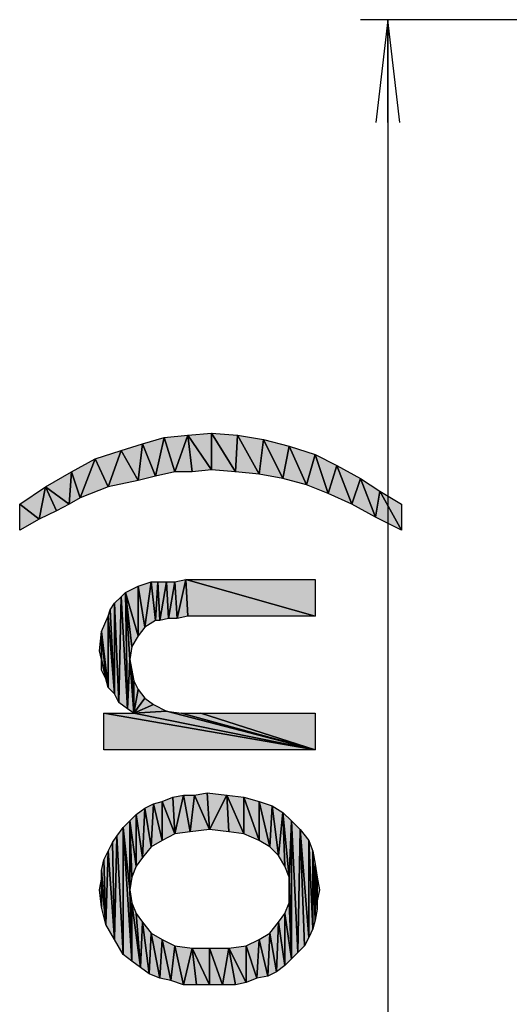
# Model space of a CAD drawing. Units: millimetres. Extents: x 0 to 1189, y 0 to 841.
# Drawn here: x 184 to 198, y 420 to 448 of the extents above; entities that cross this region are included whole.
import ezdxf

# ---------------------------------------------------------------- set-up
doc = ezdxf.new("R2010")
doc.units = ezdxf.units.MM
doc.header["$LTSCALE"] = 65.395
doc.layers.get('0').update_dxf_attribs({"linetype": 'CONTINUOUS'})
doc.layers.add('DEF_DRAFT_DIM', color=7, linetype='CONTINUOUS')
doc.styles.add('TEXTSTYLE_4', font='txt', dxfattribs={"width": 1.165428})
doc.dimstyles.new('DIMSTYLE_3', dxfattribs={"dimtxt": 8.5, "dimasz": 3, "dimexe": 0.8, "dimexo": 0.2, "dimgap": 2.125, "dimtad": 1, "dimdsep": 46, "dimtxsty": 'TEXTSTYLE_4', "dimblk": 'OPEN', "dimblk1": 'OPEN', "dimblk2": 'OPEN', "dimcen": 0.09, "dimazin": 2, "dimtp": 0.1, "dimtm": 0.1, "dimtfac": 1, "dimtdec": 0, "dimtofl": 0, "dimtmove": 0, "dimatfit": 3, "dimldrblk": 'OPEN', "dimfxl": 1, "dimtolj": 1, "dimarcsym": 0})

# ---------------------------------------------------------------- blocks, each defined once
blk = doc.blocks.new('_OPEN')
at = {"color": 0, "linetype": 'ByBlock'}
for p, q in [((0, 0), (-1, 0.1167)), ((-1, -0.1167), (0, 0)), ((-1, 0), (0, 0))]:
    blk.add_line(p, q, dxfattribs=at)
blk = doc.blocks.new('*D6')
at = {"layer": 'DEF_DRAFT_DIM', "color": 7, "linetype": 'Continuous', "transparency": 16777216}
for p, q in [((241.493, 448.392), (194.05, 448.392)), ((194.85, 448.392), (194.85, 351.871)), ((194.85, 255.35), (194.85, 351.871)), ((405.813, 255.35), (194.05, 255.35))]:
    blk.add_line(p, q, dxfattribs=at)
at = {"layer": 'DEF_DRAFT_DIM', "color": 7, "linetype": 'Continuous', "transparency": 16777216, "xscale": 3, "yscale": 3, "zscale": 3}
for p, rotation in [((194.85, 448.392), 90), ((194.85, 255.35), 270)]:
    blk.add_blockref('_OPEN', p, dxfattribs=dict(at, rotation=rotation))
at = {"layer": 'DEF_DRAFT_DIM', "color": 7, "linetype": 'Continuous', "transparency": 16777216, "insert": (184.225, 302.386), "char_height": 8.5, "width": 124.66667, "attachment_point": 2, "rotation": 90, "line_spacing_factor": 0.9, "style": 'TEXTSTYLE_4'}
blk.add_mtext('{\\ftxt;\\W0.0001;\\H0.0001;\\~}{\\ftxt;\\W9.7777777778;\\H8.5; }{\\ftxt;\\W0.0001;\\H0.0001;\\~}', dxfattribs=at)

msp = doc.modelspace()

# ---------------------------------------------------------------- hatches: boundary and pattern name
at = {"layer": 'DEF_DRAFT_DIM', "linetype": 'Continuous'}
for points in [[(188.066, 435.053), (187.688, 435.997), (188.318, 436.186)], [(188.318, 436.186), (188.632, 435.178), (188.066, 435.053)], [(188.632, 435.178), (188.318, 436.186), (189.01, 436.249)], [(189.01, 436.249), (189.136, 435.178), (188.632, 435.178)], [(189.703, 435.241), (189.01, 436.249), (189.703, 436.312)], [(189.01, 436.249), (189.703, 435.241), (189.136, 435.178)], [(189.703, 436.312), (190.395, 435.178), (189.703, 435.241)], [(190.395, 435.178), (189.703, 436.312), (190.458, 436.249)], [(190.458, 436.249), (191.088, 435.116), (190.395, 435.178)], [(191.088, 435.116), (190.458, 436.249), (191.214, 436.123)], [(187.562, 434.927), (187.058, 435.808), (187.688, 435.997)], [(187.688, 435.997), (188.066, 435.053), (187.562, 434.927)], [(191.214, 436.123), (191.781, 434.99), (191.088, 435.116)], [(191.781, 434.99), (191.214, 436.123), (191.97, 435.934)], [(191.97, 435.934), (192.473, 434.801), (191.781, 434.99)], [(192.473, 434.801), (191.97, 435.934), (192.725, 435.682)], [(186.681, 434.738), (186.303, 435.556), (187.058, 435.808)], [(187.058, 435.808), (187.562, 434.927), (186.681, 434.738)], [(192.725, 435.682), (193.103, 434.549), (192.473, 434.801)], [(193.103, 434.549), (192.725, 435.682), (193.355, 435.367)], [(185.862, 434.423), (185.61, 435.178), (186.303, 435.556)], [(186.303, 435.556), (186.681, 434.738), (185.862, 434.423)], [(193.355, 435.367), (193.795, 434.234), (193.103, 434.549)], [(193.795, 434.234), (193.355, 435.367), (194.047, 434.99)], [(185.547, 434.234), (184.855, 434.738), (185.61, 435.178)], [(185.61, 435.178), (185.862, 434.423), (185.547, 434.234)], [(184.666, 433.793), (184.099, 434.234), (184.855, 434.738)], [(184.855, 434.738), (185.17, 434.045), (184.666, 433.793)], [(184.855, 434.738), (185.547, 434.234), (185.17, 434.045)], [(194.047, 434.99), (194.488, 433.856), (193.795, 434.234)], [(194.488, 433.856), (194.047, 434.99), (194.614, 434.612)], [(194.614, 434.612), (195.244, 433.478), (194.488, 433.856)], [(195.244, 433.478), (194.614, 434.612), (195.244, 434.234)], [(184.099, 434.234), (184.666, 433.793), (184.099, 433.478)], [(187.751, 430.645), (187.562, 431.841), (187.94, 431.967)], [(187.94, 431.967), (188.066, 430.834), (187.751, 430.645)], [(188.066, 430.834), (187.94, 431.967), (188.129, 431.967)], [(188.192, 430.834), (188.066, 430.834), (188.129, 431.967)], [(188.129, 431.967), (188.381, 431.967), (188.192, 430.834)], [(188.444, 430.897), (188.192, 430.834), (188.381, 431.967)], [(188.381, 431.967), (188.632, 431.967), (188.444, 430.897)], [(188.695, 430.897), (188.444, 430.897), (188.632, 431.967)], [(188.632, 431.967), (188.947, 432.03), (188.695, 430.897)], [(189.01, 430.96), (188.695, 430.897), (188.947, 432.03)], [(188.947, 432.03), (192.725, 430.96), (189.01, 430.96)], [(192.725, 430.96), (188.947, 432.03), (192.725, 432.03)], [(187.058, 431.527), (187.184, 431.653), (187.247, 428.253)], [(187.562, 430.393), (187.184, 431.653), (187.562, 431.841)], [(187.31, 429.701), (187.247, 428.253), (187.184, 431.653)], [(187.184, 431.653), (187.373, 430.078), (187.31, 429.701)], [(187.562, 430.393), (187.373, 430.078), (187.184, 431.653)], [(187.562, 431.841), (187.751, 430.645), (187.562, 430.393)], [(186.744, 431.149), (186.87, 431.338), (186.87, 428.693)], [(186.87, 431.338), (187.058, 431.527), (186.995, 428.441)], [(186.995, 428.441), (186.87, 428.693), (186.87, 431.338)], [(187.247, 428.253), (186.995, 428.441), (187.058, 431.527)], [(186.681, 430.96), (186.744, 431.149), (186.87, 428.693)], [(186.681, 428.882), (186.492, 430.519), (186.681, 430.96)], [(186.87, 428.693), (186.681, 428.882), (186.681, 430.96)], [(186.492, 429.701), (186.429, 429.953), (186.492, 430.519)], [(186.618, 429.134), (186.492, 429.701), (186.492, 430.519)], [(186.492, 430.519), (186.681, 428.882), (186.618, 429.134)], [(186.492, 429.701), (186.618, 429.134), (186.492, 429.386)], [(187.436, 428.127), (187.247, 428.253), (187.31, 429.701)], [(187.31, 429.701), (187.373, 429.386), (187.436, 428.127)], [(187.373, 429.386), (187.436, 429.071), (187.436, 428.127)], [(187.436, 429.071), (187.562, 428.819), (187.436, 428.127)], [(187.562, 428.819), (187.751, 428.567), (187.436, 428.127)], [(187.751, 428.567), (188.003, 428.378), (187.436, 428.127)], [(186.555, 428.127), (192.725, 427.056), (186.555, 427.056)], [(186.555, 428.127), (187.436, 428.127), (192.725, 427.056)], [(188.003, 428.378), (188.381, 428.19), (187.436, 428.127)], [(192.725, 427.056), (187.436, 428.127), (188.381, 428.19)], [(188.381, 428.19), (188.821, 428.127), (192.725, 427.056)], [(188.821, 428.127), (189.388, 428.127), (192.725, 427.056)], [(192.725, 427.056), (189.388, 428.127), (192.725, 428.127)], [(188.255, 424.412), (188.003, 425.482), (188.255, 425.545)], [(188.632, 424.601), (188.255, 425.545), (188.57, 425.671)], [(188.255, 425.545), (188.632, 424.601), (188.255, 424.412)], [(188.57, 425.671), (188.884, 425.734), (188.632, 424.601)], [(188.884, 425.734), (189.073, 424.664), (188.632, 424.601)], [(189.073, 424.664), (188.884, 425.734), (189.199, 425.734)], [(189.199, 425.734), (189.64, 424.727), (189.073, 424.664)], [(189.64, 424.727), (189.199, 425.734), (189.577, 425.797)], [(189.577, 425.797), (190.144, 425.734), (189.64, 424.727)], [(190.207, 424.664), (189.64, 424.727), (190.144, 425.734)], [(190.144, 425.734), (190.647, 424.601), (190.207, 424.664)], [(190.647, 424.601), (190.144, 425.734), (190.647, 425.671)], [(190.647, 425.671), (191.088, 424.412), (190.647, 424.601)], [(191.088, 424.412), (190.647, 425.671), (191.088, 425.545)], [(191.088, 425.545), (191.403, 424.223), (191.088, 424.412)], [(191.403, 424.223), (191.088, 425.545), (191.466, 425.419)], [(187.688, 423.908), (187.499, 425.167), (187.751, 425.356)], [(187.751, 425.356), (187.94, 424.223), (187.688, 423.908)], [(187.94, 424.223), (187.751, 425.356), (188.003, 425.482)], [(188.003, 425.482), (188.255, 424.412), (187.94, 424.223)], [(191.466, 425.419), (191.655, 423.971), (191.403, 424.223)], [(191.655, 423.971), (191.466, 425.419), (191.781, 425.23)], [(191.844, 423.656), (191.655, 423.971), (191.781, 425.23)], [(191.97, 423.341), (191.844, 423.656), (191.781, 425.23)], [(191.781, 425.23), (192.032, 424.978), (191.97, 423.341)], [(187.121, 424.79), (187.31, 424.978), (187.31, 422.964)], [(187.499, 423.656), (187.31, 424.978), (187.499, 425.167)], [(187.373, 423.341), (187.31, 422.964), (187.31, 424.978)], [(187.31, 424.978), (187.499, 423.656), (187.373, 423.341)], [(187.499, 425.167), (187.688, 423.908), (187.499, 423.656)], [(191.97, 423.341), (192.032, 424.978), (192.032, 420.949)], [(192.221, 421.138), (192.032, 420.949), (192.032, 424.978)], [(192.032, 424.978), (192.284, 424.727), (192.221, 421.138)], [(186.932, 424.538), (187.121, 424.79), (187.121, 421.075)], [(187.31, 422.964), (187.373, 420.886), (187.121, 424.79)], [(187.373, 420.886), (187.121, 421.075), (187.121, 424.79)], [(192.41, 421.327), (192.221, 421.138), (192.284, 424.727)], [(192.536, 421.578), (192.41, 421.327), (192.284, 424.727)], [(192.284, 424.727), (192.536, 424.412), (192.536, 421.578)], [(186.807, 424.349), (186.932, 424.538), (186.87, 421.516)], [(187.121, 421.075), (186.87, 421.516), (186.932, 424.538)], [(192.662, 421.83), (192.536, 421.578), (192.536, 424.412)], [(192.536, 424.412), (192.662, 424.097), (192.662, 421.83)], [(186.555, 423.845), (186.681, 424.097), (186.618, 421.956)], [(186.87, 421.516), (186.618, 421.956), (186.681, 424.097)], [(186.681, 424.097), (186.807, 424.349), (186.87, 421.516)], [(192.725, 422.082), (192.662, 421.83), (192.662, 424.097)], [(192.662, 424.097), (192.725, 423.719), (192.725, 422.082)], [(186.492, 423.53), (186.555, 423.845), (186.618, 421.956)], [(186.492, 423.278), (186.492, 423.53), (186.618, 421.956)], [(192.788, 422.649), (192.788, 422.397), (192.725, 423.719)], [(192.725, 423.719), (192.788, 423.341), (192.788, 422.649)], [(192.788, 422.397), (192.725, 422.082), (192.725, 423.719)], [(186.492, 422.46), (186.429, 422.964), (186.492, 423.278)], [(186.618, 421.956), (186.492, 422.46), (186.492, 423.278)], [(191.97, 422.964), (191.97, 423.341), (192.032, 420.949)], [(192.788, 423.341), (192.851, 422.964), (192.788, 422.649)], [(187.31, 422.964), (187.373, 422.586), (187.373, 420.886)], [(191.97, 422.586), (191.97, 422.964), (192.032, 420.949)], [(187.625, 420.697), (187.373, 422.586), (187.499, 422.271)], [(187.373, 422.586), (187.625, 420.697), (187.373, 420.886)], [(192.032, 420.949), (191.844, 422.271), (191.97, 422.586)], [(187.499, 422.271), (187.688, 422.019), (187.625, 420.697)], [(191.844, 420.76), (191.655, 422.019), (191.844, 422.271)], [(191.844, 422.271), (192.032, 420.949), (191.844, 420.76)], [(187.688, 422.019), (187.877, 420.508), (187.625, 420.697)], [(187.877, 420.508), (187.688, 422.019), (187.94, 421.704)], [(191.592, 420.571), (191.403, 421.704), (191.655, 422.019)], [(191.655, 422.019), (191.844, 420.76), (191.592, 420.571)], [(187.94, 421.704), (188.192, 420.382), (187.877, 420.508)], [(188.192, 420.382), (187.94, 421.704), (188.255, 421.516)], [(188.255, 421.516), (188.507, 420.319), (188.192, 420.382)], [(188.507, 420.319), (188.255, 421.516), (188.632, 421.327)], [(191.025, 420.382), (190.71, 421.327), (191.088, 421.516)], [(191.088, 421.516), (191.34, 420.445), (191.025, 420.382)], [(191.34, 420.445), (191.088, 421.516), (191.403, 421.704)], [(191.403, 421.704), (191.592, 420.571), (191.34, 420.445)], [(188.632, 421.327), (188.884, 420.193), (188.507, 420.319)], [(188.884, 420.193), (188.632, 421.327), (189.136, 421.264)], [(189.136, 421.264), (189.262, 420.193), (188.884, 420.193)], [(189.64, 420.193), (189.136, 421.264), (189.64, 421.264)], [(189.136, 421.264), (189.64, 420.193), (189.262, 420.193)], [(189.64, 421.264), (190.018, 420.193), (189.64, 420.193)], [(190.018, 420.193), (189.64, 421.264), (190.207, 421.264)], [(190.207, 421.264), (190.395, 420.193), (190.018, 420.193)], [(190.71, 420.256), (190.207, 421.264), (190.71, 421.327)], [(190.207, 421.264), (190.71, 420.256), (190.395, 420.193)], [(190.71, 421.327), (191.025, 420.382), (190.71, 420.256)]]:
    msp.add_hatch(color=7, dxfattribs=at).paths.add_polyline_path(points)

# ---------------------------------------------------------------- linework, layer by layer
at = {"layer": 'DEF_DRAFT_DIM', "color": 7, "linetype": 'Continuous'}
for p, q in [((187.688, 435.997), (188.318, 436.186)), ((188.318, 436.186), (188.066, 435.053)), ((188.066, 435.053), (188.318, 436.186)), ((188.318, 436.186), (189.01, 436.249)), ((188.318, 436.186), (188.632, 435.178)), ((188.632, 435.178), (188.318, 436.186)), ((189.01, 436.249), (188.632, 435.178)), ((188.632, 435.178), (189.01, 436.249)), ((189.01, 436.249), (189.703, 436.312)), ((189.703, 435.241), (189.01, 436.249)), ((189.01, 436.249), (189.136, 435.178)), ((189.136, 435.178), (189.01, 436.249)), ((189.01, 436.249), (189.703, 435.241)), ((189.703, 436.312), (189.703, 435.241)), ((189.703, 435.241), (189.703, 436.312)), ((189.703, 436.312), (190.395, 435.178)), ((190.395, 435.178), (189.703, 436.312)), ((189.703, 436.312), (190.458, 436.249)), ((190.458, 436.249), (190.395, 435.178)), ((190.395, 435.178), (190.458, 436.249)), ((190.458, 436.249), (191.088, 435.116)), ((191.088, 435.116), (190.458, 436.249)), ((190.458, 436.249), (191.214, 436.123)), ((187.058, 435.808), (187.688, 435.997)), ((187.688, 435.997), (187.562, 434.927)), ((187.562, 434.927), (187.688, 435.997)), ((187.688, 435.997), (188.066, 435.053)), ((188.066, 435.053), (187.688, 435.997)), ((191.214, 436.123), (191.088, 435.116)), ((191.088, 435.116), (191.214, 436.123)), ((191.214, 436.123), (191.781, 434.99)), ((191.781, 434.99), (191.214, 436.123)), ((191.214, 436.123), (191.97, 435.934)), ((191.97, 435.934), (191.781, 434.99)), ((191.781, 434.99), (191.97, 435.934)), ((191.97, 435.934), (192.473, 434.801)), ((192.473, 434.801), (191.97, 435.934)), ((191.97, 435.934), (192.725, 435.682)), ((186.303, 435.556), (187.058, 435.808)), ((187.058, 435.808), (186.681, 434.738)), ((186.681, 434.738), (187.058, 435.808)), ((187.562, 434.927), (187.058, 435.808)), ((187.058, 435.808), (187.562, 434.927)), ((192.725, 435.682), (192.473, 434.801)), ((192.473, 434.801), (192.725, 435.682)), ((192.725, 435.682), (193.103, 434.549)), ((193.103, 434.549), (192.725, 435.682)), ((192.725, 435.682), (193.355, 435.367)), ((185.61, 435.178), (186.303, 435.556)), ((186.303, 435.556), (185.862, 434.423)), ((185.862, 434.423), (186.303, 435.556)), ((186.681, 434.738), (186.303, 435.556)), ((186.303, 435.556), (186.681, 434.738)), ((193.355, 435.367), (193.103, 434.549)), ((193.103, 434.549), (193.355, 435.367)), ((193.355, 435.367), (193.795, 434.234)), ((193.795, 434.234), (193.355, 435.367)), ((193.355, 435.367), (194.047, 434.99)), ((184.855, 434.738), (185.61, 435.178)), ((185.61, 435.178), (185.547, 434.234)), ((185.547, 434.234), (185.61, 435.178)), ((185.61, 435.178), (185.862, 434.423)), ((185.862, 434.423), (185.61, 435.178)), ((188.066, 435.053), (187.562, 434.927)), ((188.632, 435.178), (188.066, 435.053)), ((189.136, 435.178), (188.632, 435.178)), ((189.703, 435.241), (189.136, 435.178)), ((190.395, 435.178), (189.703, 435.241)), ((191.088, 435.116), (190.395, 435.178)), ((191.781, 434.99), (191.088, 435.116)), ((184.099, 434.234), (184.855, 434.738)), ((184.855, 434.738), (184.666, 433.793)), ((184.666, 433.793), (184.855, 434.738)), ((185.547, 434.234), (184.855, 434.738)), ((184.855, 434.738), (185.17, 434.045)), ((185.17, 434.045), (184.855, 434.738)), ((184.855, 434.738), (185.547, 434.234)), ((186.681, 434.738), (185.862, 434.423)), ((187.562, 434.927), (186.681, 434.738)), ((192.473, 434.801), (191.781, 434.99)), ((193.103, 434.549), (192.473, 434.801)), ((194.047, 434.99), (193.795, 434.234)), ((193.795, 434.234), (194.047, 434.99)), ((194.488, 433.856), (194.047, 434.99)), ((194.047, 434.99), (194.614, 434.612)), ((194.047, 434.99), (194.488, 433.856)), ((193.795, 434.234), (193.103, 434.549)), ((194.614, 434.612), (194.488, 433.856)), ((194.488, 433.856), (194.614, 434.612)), ((195.244, 433.478), (194.614, 434.612)), ((194.614, 434.612), (195.244, 434.234)), ((194.614, 434.612), (195.244, 433.478)), ((184.099, 433.478), (184.099, 434.234)), ((184.099, 434.234), (184.666, 433.793)), ((184.666, 433.793), (184.099, 434.234)), ((185.547, 434.234), (185.17, 434.045)), ((185.862, 434.423), (185.547, 434.234)), ((194.488, 433.856), (193.795, 434.234)), ((195.244, 434.234), (195.244, 433.478)), ((185.17, 434.045), (184.666, 433.793)), ((184.666, 433.793), (184.099, 433.478)), ((195.244, 433.478), (194.488, 433.856)), ((187.562, 431.841), (187.94, 431.967)), ((187.94, 431.967), (187.751, 430.645)), ((187.751, 430.645), (187.94, 431.967)), ((188.066, 430.834), (187.94, 431.967)), ((187.94, 431.967), (188.129, 431.967)), ((187.94, 431.967), (188.066, 430.834)), ((188.066, 430.834), (188.129, 431.967)), ((188.129, 431.967), (188.066, 430.834)), ((188.129, 431.967), (188.192, 430.834)), ((188.192, 430.834), (188.129, 431.967)), ((188.129, 431.967), (188.381, 431.967)), ((188.192, 430.834), (188.381, 431.967)), ((188.381, 431.967), (188.192, 430.834)), ((188.381, 431.967), (188.444, 430.897)), ((188.444, 430.897), (188.381, 431.967)), ((188.381, 431.967), (188.632, 431.967)), ((188.632, 431.967), (188.444, 430.897)), ((188.444, 430.897), (188.632, 431.967)), ((188.632, 431.967), (188.947, 432.03)), ((188.632, 431.967), (188.695, 430.897)), ((188.695, 430.897), (188.632, 431.967)), ((188.947, 432.03), (188.695, 430.897)), ((188.695, 430.897), (188.947, 432.03)), ((188.947, 432.03), (189.01, 430.96)), ((189.01, 430.96), (188.947, 432.03)), ((188.947, 432.03), (192.725, 430.96)), ((192.725, 430.96), (188.947, 432.03)), ((188.947, 432.03), (192.725, 432.03)), ((192.725, 432.03), (192.725, 430.96)), ((187.058, 431.527), (187.184, 431.653)), ((187.184, 431.653), (187.562, 431.841)), ((187.184, 431.653), (187.31, 429.701)), ((187.247, 428.253), (187.184, 431.653)), ((187.31, 429.701), (187.184, 431.653)), ((187.184, 431.653), (187.373, 430.078)), ((187.184, 431.653), (187.247, 428.253)), ((187.562, 430.393), (187.184, 431.653)), ((187.184, 431.653), (187.562, 430.393)), ((187.373, 430.078), (187.184, 431.653)), ((187.562, 431.841), (187.562, 430.393)), ((187.562, 430.393), (187.562, 431.841)), ((187.562, 431.841), (187.751, 430.645)), ((187.751, 430.645), (187.562, 431.841)), ((186.744, 431.149), (186.87, 431.338)), ((186.87, 431.338), (187.058, 431.527)), ((186.87, 431.338), (186.87, 428.693)), ((186.87, 431.338), (186.995, 428.441)), ((186.87, 428.693), (186.87, 431.338)), ((186.995, 428.441), (186.87, 431.338)), ((186.995, 428.441), (187.058, 431.527)), ((187.058, 431.527), (186.995, 428.441)), ((187.058, 431.527), (187.247, 428.253)), ((187.247, 428.253), (187.058, 431.527)), ((186.681, 430.96), (186.744, 431.149)), ((186.744, 431.149), (186.87, 428.693)), ((186.87, 428.693), (186.744, 431.149)), ((186.492, 430.519), (186.681, 430.96)), ((186.681, 430.96), (186.87, 428.693)), ((186.681, 428.882), (186.681, 430.96)), ((186.87, 428.693), (186.681, 430.96)), ((186.681, 430.96), (186.681, 428.882)), ((188.066, 430.834), (187.751, 430.645)), ((188.192, 430.834), (188.066, 430.834)), ((188.444, 430.897), (188.192, 430.834)), ((188.695, 430.897), (188.444, 430.897)), ((189.01, 430.96), (188.695, 430.897)), ((192.725, 430.96), (189.01, 430.96)), ((186.429, 429.953), (186.492, 430.519)), ((186.492, 430.519), (186.618, 429.134)), ((186.492, 429.701), (186.492, 430.519)), ((186.618, 429.134), (186.492, 430.519)), ((186.492, 430.519), (186.681, 428.882)), ((186.492, 430.519), (186.492, 429.701)), ((186.681, 428.882), (186.492, 430.519)), ((187.751, 430.645), (187.562, 430.393)), ((187.562, 430.393), (187.373, 430.078)), ((186.492, 429.701), (186.429, 429.953)), ((187.373, 430.078), (187.31, 429.701)), ((186.618, 429.134), (186.492, 429.701)), ((186.492, 429.386), (186.492, 429.701)), ((186.492, 429.701), (186.618, 429.134)), ((187.247, 428.253), (187.31, 429.701)), ((187.31, 429.701), (187.247, 428.253)), ((187.31, 429.701), (187.436, 428.127)), ((187.436, 428.127), (187.31, 429.701)), ((187.31, 429.701), (187.373, 429.386)), ((186.618, 429.134), (186.492, 429.386)), ((187.373, 429.386), (187.436, 428.127)), ((187.436, 428.127), (187.373, 429.386)), ((187.373, 429.386), (187.436, 429.071)), ((186.681, 428.882), (186.618, 429.134)), ((187.436, 429.071), (187.436, 428.127)), ((187.436, 428.127), (187.436, 429.071)), ((187.436, 429.071), (187.562, 428.819)), ((186.87, 428.693), (186.681, 428.882)), ((186.995, 428.441), (186.87, 428.693)), ((187.562, 428.819), (187.436, 428.127)), ((187.436, 428.127), (187.562, 428.819)), ((187.562, 428.819), (187.751, 428.567)), ((187.247, 428.253), (186.995, 428.441)), ((187.751, 428.567), (187.436, 428.127)), ((187.436, 428.127), (187.751, 428.567)), ((187.751, 428.567), (188.003, 428.378)), ((186.555, 427.056), (186.555, 428.127)), ((186.555, 428.127), (192.725, 427.056)), ((192.725, 427.056), (186.555, 428.127)), ((186.555, 428.127), (187.436, 428.127)), ((187.436, 428.127), (187.247, 428.253)), ((188.003, 428.378), (187.436, 428.127)), ((187.436, 428.127), (188.003, 428.378)), ((188.381, 428.19), (187.436, 428.127)), ((187.436, 428.127), (188.381, 428.19)), ((192.725, 427.056), (187.436, 428.127)), ((187.436, 428.127), (192.725, 427.056)), ((188.003, 428.378), (188.381, 428.19)), ((192.725, 427.056), (188.381, 428.19)), ((188.381, 428.19), (188.821, 428.127)), ((188.381, 428.19), (192.725, 427.056)), ((188.821, 428.127), (192.725, 427.056)), ((192.725, 427.056), (188.821, 428.127)), ((188.821, 428.127), (189.388, 428.127)), ((192.725, 427.056), (189.388, 428.127)), ((189.388, 428.127), (192.725, 428.127)), ((189.388, 428.127), (192.725, 427.056)), ((192.725, 428.127), (192.725, 427.056)), ((192.725, 427.056), (186.555, 427.056)), ((188.003, 425.482), (188.255, 425.545)), ((188.255, 425.545), (188.57, 425.671)), ((188.632, 424.601), (188.255, 425.545)), ((188.255, 425.545), (188.255, 424.412)), ((188.255, 424.412), (188.255, 425.545)), ((188.255, 425.545), (188.632, 424.601)), ((188.57, 425.671), (188.884, 425.734)), ((188.57, 425.671), (188.632, 424.601)), ((188.632, 424.601), (188.57, 425.671)), ((188.884, 425.734), (188.632, 424.601)), ((188.632, 424.601), (188.884, 425.734)), ((189.073, 424.664), (188.884, 425.734)), ((188.884, 425.734), (189.199, 425.734)), ((188.884, 425.734), (189.073, 424.664)), ((189.199, 425.734), (189.073, 424.664)), ((189.073, 424.664), (189.199, 425.734)), ((189.199, 425.734), (189.577, 425.797)), ((189.64, 424.727), (189.199, 425.734)), ((189.199, 425.734), (189.64, 424.727)), ((189.577, 425.797), (189.64, 424.727)), ((189.64, 424.727), (189.577, 425.797)), ((189.577, 425.797), (190.144, 425.734)), ((190.144, 425.734), (189.64, 424.727)), ((189.64, 424.727), (190.144, 425.734)), ((190.144, 425.734), (190.207, 424.664)), ((190.207, 424.664), (190.144, 425.734)), ((190.144, 425.734), (190.647, 424.601)), ((190.647, 424.601), (190.144, 425.734)), ((190.144, 425.734), (190.647, 425.671)), ((190.647, 425.671), (190.647, 424.601)), ((190.647, 424.601), (190.647, 425.671)), ((190.647, 425.671), (191.088, 424.412)), ((191.088, 424.412), (190.647, 425.671)), ((190.647, 425.671), (191.088, 425.545)), ((191.088, 425.545), (191.088, 424.412)), ((191.088, 424.412), (191.088, 425.545)), ((191.088, 425.545), (191.403, 424.223)), ((191.403, 424.223), (191.088, 425.545)), ((191.088, 425.545), (191.466, 425.419)), ((187.499, 425.167), (187.751, 425.356)), ((187.751, 425.356), (187.688, 423.908)), ((187.688, 423.908), (187.751, 425.356)), ((187.751, 425.356), (188.003, 425.482)), ((187.751, 425.356), (187.94, 424.223)), ((187.94, 424.223), (187.751, 425.356)), ((188.003, 425.482), (187.94, 424.223)), ((187.94, 424.223), (188.003, 425.482)), ((188.255, 424.412), (188.003, 425.482)), ((188.003, 425.482), (188.255, 424.412)), ((191.466, 425.419), (191.403, 424.223)), ((191.403, 424.223), (191.466, 425.419)), ((191.466, 425.419), (191.655, 423.971)), ((191.655, 423.971), (191.466, 425.419)), ((191.466, 425.419), (191.781, 425.23)), ((191.655, 423.971), (191.781, 425.23)), ((191.781, 425.23), (191.655, 423.971)), ((191.781, 425.23), (191.97, 423.341)), ((191.844, 423.656), (191.781, 425.23)), ((191.97, 423.341), (191.781, 425.23)), ((191.781, 425.23), (192.032, 424.978)), ((191.781, 425.23), (191.844, 423.656)), ((187.121, 424.79), (187.31, 424.978)), ((187.31, 424.978), (187.499, 425.167)), ((187.31, 424.978), (187.31, 422.964)), ((187.31, 424.978), (187.373, 423.341)), ((187.31, 422.964), (187.31, 424.978)), ((187.373, 423.341), (187.31, 424.978)), ((187.31, 424.978), (187.499, 423.656)), ((187.499, 423.656), (187.31, 424.978)), ((187.499, 425.167), (187.499, 423.656)), ((187.499, 423.656), (187.499, 425.167)), ((187.499, 425.167), (187.688, 423.908)), ((187.688, 423.908), (187.499, 425.167)), ((192.032, 424.978), (191.97, 423.341)), ((191.97, 423.341), (192.032, 424.978)), ((192.032, 424.978), (192.221, 421.138)), ((192.032, 420.949), (192.032, 424.978)), ((192.221, 421.138), (192.032, 424.978)), ((192.032, 424.978), (192.284, 424.727)), ((192.032, 424.978), (192.032, 420.949)), ((186.932, 424.538), (187.121, 424.79)), ((187.121, 424.79), (187.31, 422.964)), ((187.373, 420.886), (187.121, 424.79)), ((187.31, 422.964), (187.121, 424.79)), ((187.121, 424.79), (187.373, 420.886)), ((187.121, 421.075), (187.121, 424.79)), ((187.121, 424.79), (187.121, 421.075)), ((189.073, 424.664), (188.632, 424.601)), ((189.64, 424.727), (189.073, 424.664)), ((190.207, 424.664), (189.64, 424.727)), ((190.647, 424.601), (190.207, 424.664)), ((192.284, 424.727), (192.221, 421.138)), ((192.221, 421.138), (192.284, 424.727)), ((192.284, 424.727), (192.536, 421.578)), ((192.41, 421.327), (192.284, 424.727)), ((192.536, 421.578), (192.284, 424.727)), ((192.284, 424.727), (192.536, 424.412)), ((192.284, 424.727), (192.41, 421.327)), ((186.807, 424.349), (186.932, 424.538)), ((186.87, 421.516), (186.932, 424.538)), ((186.932, 424.538), (186.87, 421.516)), ((186.932, 424.538), (187.121, 421.075)), ((187.121, 421.075), (186.932, 424.538)), ((188.255, 424.412), (187.94, 424.223)), ((188.632, 424.601), (188.255, 424.412)), ((191.088, 424.412), (190.647, 424.601)), ((191.403, 424.223), (191.088, 424.412)), ((192.536, 424.412), (192.536, 421.578)), ((192.536, 424.412), (192.662, 421.83)), ((192.536, 421.578), (192.536, 424.412)), ((192.662, 421.83), (192.536, 424.412)), ((192.536, 424.412), (192.662, 424.097)), ((186.555, 423.845), (186.681, 424.097)), ((186.618, 421.956), (186.681, 424.097)), ((186.681, 424.097), (186.618, 421.956)), ((186.681, 424.097), (186.807, 424.349)), ((186.681, 424.097), (186.87, 421.516)), ((186.87, 421.516), (186.681, 424.097)), ((186.807, 424.349), (186.87, 421.516)), ((186.87, 421.516), (186.807, 424.349)), ((187.94, 424.223), (187.688, 423.908)), ((191.655, 423.971), (191.403, 424.223)), ((192.662, 424.097), (192.662, 421.83)), ((192.662, 424.097), (192.725, 422.082)), ((192.662, 421.83), (192.662, 424.097)), ((192.725, 422.082), (192.662, 424.097)), ((192.662, 424.097), (192.725, 423.719)), ((186.492, 423.53), (186.555, 423.845)), ((186.555, 423.845), (186.618, 421.956)), ((186.618, 421.956), (186.555, 423.845)), ((187.688, 423.908), (187.499, 423.656)), ((191.844, 423.656), (191.655, 423.971)), ((186.492, 423.53), (186.618, 421.956)), ((186.492, 423.278), (186.492, 423.53)), ((186.618, 421.956), (186.492, 423.53)), ((187.499, 423.656), (187.373, 423.341)), ((191.97, 423.341), (191.844, 423.656)), ((192.725, 423.719), (192.788, 422.649)), ((192.788, 422.397), (192.725, 423.719)), ((192.788, 422.649), (192.725, 423.719)), ((192.725, 423.719), (192.788, 423.341)), ((192.725, 423.719), (192.788, 422.397)), ((192.725, 422.082), (192.725, 423.719)), ((192.725, 423.719), (192.725, 422.082)), ((186.429, 422.964), (186.492, 423.278)), ((186.492, 423.278), (186.618, 421.956)), ((186.492, 422.46), (186.492, 423.278)), ((186.618, 421.956), (186.492, 423.278)), ((186.492, 423.278), (186.492, 422.46)), ((187.373, 423.341), (187.31, 422.964)), ((191.97, 423.341), (192.032, 420.949)), ((191.97, 422.964), (191.97, 423.341)), ((192.032, 420.949), (191.97, 423.341)), ((192.788, 423.341), (192.788, 422.649)), ((192.788, 422.649), (192.788, 423.341)), ((192.788, 423.341), (192.851, 422.964)), ((186.492, 422.46), (186.429, 422.964)), ((187.31, 422.964), (187.373, 420.886)), ((187.373, 420.886), (187.31, 422.964)), ((187.31, 422.964), (187.373, 422.586)), ((191.97, 422.964), (192.032, 420.949)), ((191.97, 422.586), (191.97, 422.964)), ((192.032, 420.949), (191.97, 422.964)), ((192.851, 422.964), (192.788, 422.649)), ((192.788, 422.649), (192.788, 422.397)), ((186.618, 421.956), (186.492, 422.46)), ((187.373, 422.586), (187.499, 422.271)), ((187.625, 420.697), (187.373, 422.586)), ((187.373, 422.586), (187.373, 420.886)), ((187.373, 420.886), (187.373, 422.586)), ((187.373, 422.586), (187.625, 420.697)), ((191.844, 422.271), (191.97, 422.586)), ((191.97, 422.586), (192.032, 420.949)), ((192.032, 420.949), (191.97, 422.586)), ((192.788, 422.397), (192.725, 422.082)), ((187.499, 422.271), (187.625, 420.697)), ((187.625, 420.697), (187.499, 422.271)), ((187.499, 422.271), (187.688, 422.019)), ((191.655, 422.019), (191.844, 422.271)), ((192.032, 420.949), (191.844, 422.271)), ((191.844, 422.271), (191.844, 420.76)), ((191.844, 420.76), (191.844, 422.271)), ((191.844, 422.271), (192.032, 420.949)), ((192.725, 422.082), (192.662, 421.83)), ((186.87, 421.516), (186.618, 421.956)), ((187.688, 422.019), (187.625, 420.697)), ((187.625, 420.697), (187.688, 422.019)), ((187.688, 422.019), (187.877, 420.508)), ((187.877, 420.508), (187.688, 422.019)), ((187.688, 422.019), (187.94, 421.704)), ((191.403, 421.704), (191.655, 422.019)), ((191.655, 422.019), (191.592, 420.571)), ((191.592, 420.571), (191.655, 422.019)), ((191.844, 420.76), (191.655, 422.019)), ((191.655, 422.019), (191.844, 420.76)), ((192.662, 421.83), (192.536, 421.578)), ((187.121, 421.075), (186.87, 421.516)), ((187.94, 421.704), (187.877, 420.508)), ((187.877, 420.508), (187.94, 421.704)), ((187.94, 421.704), (188.192, 420.382)), ((188.192, 420.382), (187.94, 421.704)), ((187.94, 421.704), (188.255, 421.516)), ((188.255, 421.516), (188.192, 420.382)), ((188.192, 420.382), (188.255, 421.516)), ((188.255, 421.516), (188.507, 420.319)), ((188.507, 420.319), (188.255, 421.516)), ((188.255, 421.516), (188.632, 421.327)), ((190.71, 421.327), (191.088, 421.516)), ((191.088, 421.516), (191.025, 420.382)), ((191.025, 420.382), (191.088, 421.516)), ((191.088, 421.516), (191.403, 421.704)), ((191.34, 420.445), (191.088, 421.516)), ((191.088, 421.516), (191.34, 420.445)), ((191.403, 421.704), (191.34, 420.445)), ((191.34, 420.445), (191.403, 421.704)), ((191.592, 420.571), (191.403, 421.704)), ((191.403, 421.704), (191.592, 420.571)), ((192.536, 421.578), (192.41, 421.327)), ((188.632, 421.327), (188.507, 420.319)), ((188.507, 420.319), (188.632, 421.327)), ((188.632, 421.327), (188.884, 420.193)), ((188.884, 420.193), (188.632, 421.327)), ((188.632, 421.327), (189.136, 421.264)), ((189.136, 421.264), (188.884, 420.193)), ((188.884, 420.193), (189.136, 421.264)), ((189.64, 420.193), (189.136, 421.264)), ((189.136, 421.264), (189.64, 421.264)), ((189.136, 421.264), (189.262, 420.193)), ((189.262, 420.193), (189.136, 421.264)), ((189.136, 421.264), (189.64, 420.193)), ((189.64, 421.264), (189.64, 420.193)), ((189.64, 420.193), (189.64, 421.264)), ((189.64, 421.264), (190.018, 420.193)), ((190.018, 420.193), (189.64, 421.264)), ((189.64, 421.264), (190.207, 421.264)), ((190.207, 421.264), (190.018, 420.193)), ((190.018, 420.193), (190.207, 421.264)), ((190.207, 421.264), (190.71, 421.327)), ((190.71, 420.256), (190.207, 421.264)), ((190.207, 421.264), (190.395, 420.193)), ((190.395, 420.193), (190.207, 421.264)), ((190.207, 421.264), (190.71, 420.256)), ((190.71, 421.327), (190.71, 420.256)), ((190.71, 420.256), (190.71, 421.327)), ((190.71, 421.327), (191.025, 420.382)), ((191.025, 420.382), (190.71, 421.327)), ((192.41, 421.327), (192.221, 421.138)), ((187.373, 420.886), (187.121, 421.075)), ((192.032, 420.949), (191.844, 420.76)), ((192.221, 421.138), (192.032, 420.949)), ((187.625, 420.697), (187.373, 420.886)), ((187.877, 420.508), (187.625, 420.697)), ((191.844, 420.76), (191.592, 420.571)), ((188.192, 420.382), (187.877, 420.508)), ((188.507, 420.319), (188.192, 420.382)), ((191.025, 420.382), (190.71, 420.256)), ((191.34, 420.445), (191.025, 420.382)), ((191.592, 420.571), (191.34, 420.445)), ((188.884, 420.193), (188.507, 420.319)), ((189.262, 420.193), (188.884, 420.193)), ((189.64, 420.193), (189.262, 420.193)), ((190.018, 420.193), (189.64, 420.193)), ((190.395, 420.193), (190.018, 420.193)), ((190.71, 420.256), (190.395, 420.193))]:
    msp.add_line(p, q, dxfattribs=at)

# ---------------------------------------------------------------- dimensions: what is measured, and where the dimension line sits
dim = msp.add_linear_dim(base=(194.85, 255.35), p1=(241.693, 448.392), p2=(406.013, 255.35), angle=270, text='{\\ftxt;\\W0.0001;\\H0.0001;\\~}{\\ftxt;\\W0.9777777778;\\H8.5; }{\\ftxt;\\W0.0001;\\H0.0001;\\~}{\\ftxt;\\W0.0001;\\H0.0001;\\~}{\\ftxt;\\W8.8;\\H8.5; }{\\ftxt;\\W0.0001;\\H0.0001;\\~}', dimstyle='DIMSTYLE_3', dxfattribs=at)
dim.commit()
dim.dimension.update_dxf_attribs({"geometry": '*D6', "text_midpoint": (194.85, 269.141), "dimtype": 160})

doc.saveas('drawing.dxf')
